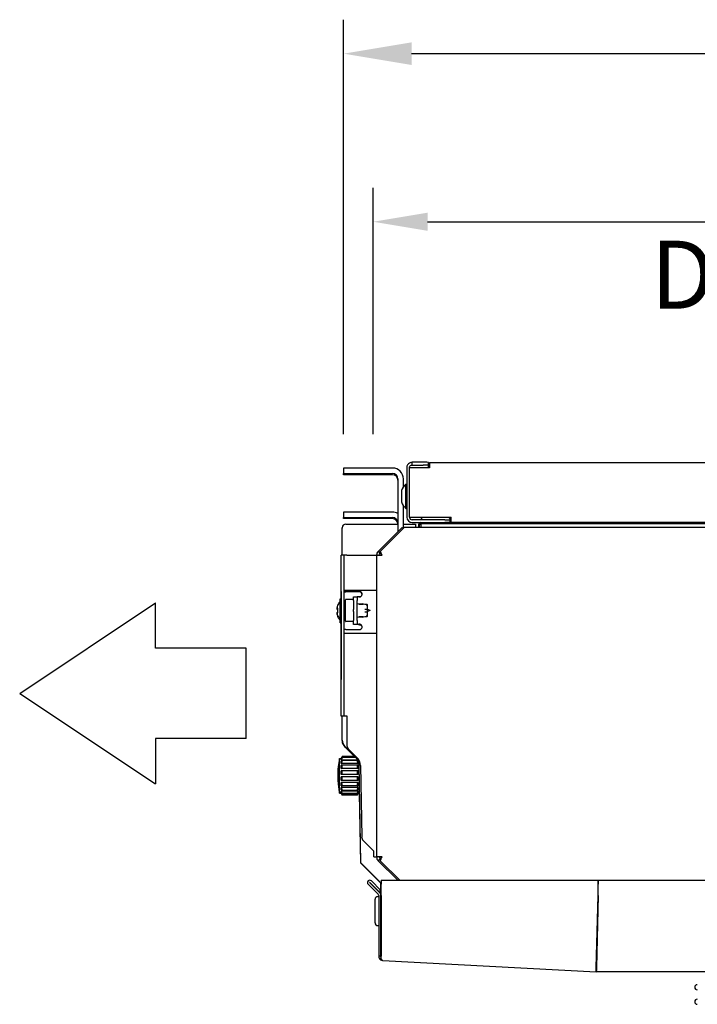
# Model space of a CAD drawing. Extents: x 6599 to 12501, y -2832 to 1341.
# Drawn here: x 10445 to 10819, y -1475 to -932 of the extents above; entities that cross this region are included whole.
import ezdxf

# ---------------------------------------------------------------- set-up
doc = ezdxf.new("R2010")
doc.units = 0
doc.header["$LTSCALE"] = 15
doc.header["$MEASUREMENT"] = 0
doc.layers.get('0').update_dxf_attribs({"linetype": 'CONTINUOUS'})
doc.layers.add('00-QUOTE', color=7, linetype='CONTINUOUS')
doc.layers.add('Q', color=4, linetype='CONTINUOUS')
doc.styles.add('ISO', font='iso8.shx')

msp = doc.modelspace()

# ---------------------------------------------------------------- linework, layer by layer
for p, q in [((10658.65, -1179.13), (10658.65, -1206.38)), ((10660.15, -1206.38), (10660.15, -1179.13)), ((10663.15, -1179.18), (10660.15, -1179.18)), ((10667.65, -1176.13), (10661.65, -1176.13)), ((10661.65, -1177.63), (10661.65, -1176.13)), ((10661.65, -1177.63), (10667.65, -1177.63)), ((10671.15, -1179.18), (10663.15, -1179.18)), ((10670.65, -1177.69), (10670.65, -1176.19)), ((10670.65, -1179.18), (10670.65, -1177.69)), ((10671.15, -1176.18), (11459.15, -1176.18)), ((10671.15, -1176.18), (10671.15, -1179.18)), ((10623.81, -1179.33), (10623.81, -1182.33)), ((10650.81, -1179.33), (10623.81, -1179.33)), ((10623.81, -1182.33), (10650.81, -1182.33)), ((10623.81, -1182.54), (10623.81, -1182.33)), ((10638.81, -1182.54), (10623.81, -1182.54)), ((10623.81, -1182.54), (10623.81, -1182.75)), ((10623.81, -1182.75), (10638.81, -1182.75)), ((10623.81, -1182.96), (10623.81, -1182.75)), ((10650.81, -1182.96), (10623.81, -1182.96)), ((10653.81, -1185.33), (10653.81, -1210.23)), ((10656.81, -1189.74), (10656.81, -1185.33)), ((10658.15, -1201.58), (10658.15, -1188.18)), ((10658.15, -1188.18), (10658.65, -1188.18)), ((10655.74, -1191.93), (10655.74, -1197.83)), ((10656.81, -1212.52), (10656.81, -1200.03)), ((10650.73, -1203.6), (10623.73, -1203.61)), ((10623.73, -1203.61), (10623.73, -1206.61)), ((10658.15, -1201.58), (10658.65, -1201.58)), ((10660.15, -1206.38), (10663.15, -1206.38)), ((10663.15, -1206.38), (10683.15, -1206.38)), ((10683.15, -1209.38), (10683.15, -1206.38)), ((10623.73, -1206.61), (10650.73, -1206.6)), ((10623.73, -1206.81), (10623.73, -1206.61)), ((10638.73, -1206.81), (10623.73, -1206.81)), ((10623.73, -1206.81), (10623.73, -1207.02)), ((10623.73, -1207.02), (10638.73, -1207.02)), ((10623.73, -1207.23), (10623.73, -1207.02)), ((10650.73, -1207.23), (10623.73, -1207.23)), ((10625.06, -1210.23), (10649.81, -1210.23)), ((10649.81, -1210.23), (10653.81, -1210.23)), ((10653.73, -1209.6), (10653.73, -1210.23)), ((10653.81, -1210.23), (10653.81, -1214.39)), ((10656.81, -1210.23), (10663.56, -1210.23)), ((10679.65, -1207.88), (10661.65, -1207.88)), ((10661.65, -1209.38), (10679.65, -1209.38)), ((10663.56, -1210.23), (10663.56, -1212.04)), ((10665.15, -1210.58), (10665.15, -1212.04)), ((10665.75, -1212.04), (10665.75, -1210.58)), ((10666.35, -1209.98), (10903.35, -1209.98)), ((10666.56, -1210.24), (10666.49, -1210.24)), ((10666.49, -1210.24), (10666.49, -1212.04)), ((10666.56, -1212.04), (10666.56, -1209.98)), ((10666.65, -1207.58), (10666.65, -1207.88)), ((10679.65, -1207.88), (10682.65, -1207.88)), ((10682.65, -1209.38), (10679.65, -1209.38)), ((10682.65, -1207.58), (10682.65, -1207.88)), ((10682.65, -1209.38), (10682.65, -1207.88)), ((10683.15, -1209.38), (10682.65, -1209.38)), ((11447.15, -1209.38), (10683.15, -1209.38)), ((10622.99, -1227.43), (10622.98, -1212.5)), ((10623.06, -1227.43), (10623.06, -1212.23)), ((10656.15, -1212.04), (10642.89, -1225.31)), ((10644.02, -1225.31), (10657.28, -1212.04)), ((10656.72, -1212.61), (10656.15, -1212.04)), ((11471.23, -1212.04), (10657.28, -1212.04)), ((10622.45, -1246.95), (10622.44, -1227.7)), ((10622.51, -1227.7), (10622.44, -1227.7)), ((10622.51, -1247.43), (10622.51, -1227.43)), ((10624.01, -1227.43), (10622.51, -1227.43)), ((10624.01, -1227.43), (10624.01, -1247.43)), ((10625.51, -1227.43), (10624.01, -1227.43)), ((10625.51, -1227.43), (10640.51, -1227.43)), ((10640.51, -1227.43), (10642.01, -1227.43)), ((10642.01, -1227.43), (10645.01, -1227.43)), ((10642.01, -1227.43), (10642.01, -1393.94)), ((10643.95, -1226.37), (10642.89, -1225.31)), ((10643.95, -1226.37), (10644.02, -1226.3)), ((10644.02, -1226.37), (10644.02, -1225.31)), ((10622.51, -1246.95), (10622.45, -1246.95)), ((10622.45, -1251.43), (10622.45, -1246.95)), ((10622.51, -1247.43), (10622.51, -1295.99)), ((10624.01, -1246.68), (10625.51, -1246.68)), ((10624.01, -1247.43), (10624.01, -1295.99)), ((10632.49, -1247.7), (10625, -1247.7)), ((10632.56, -1247.43), (10625.06, -1247.43)), ((10625.51, -1246.68), (10640.51, -1246.68)), ((10640.51, -1246.68), (10642.01, -1246.68)), ((10445.14, -1303.66), (10520.14, -1253.66)), ((10520.14, -1278.66), (10520.14, -1253.66)), ((10620.59, -1255.11), (10620.59, -1255.01)), ((10620.65, -1254.99), (10620.65, -1254.73)), ((10621.95, -1252.9), (10621.95, -1251.7)), ((10621.95, -1251.7), (10622.01, -1251.7)), ((10622.01, -1264.43), (10622.01, -1251.43)), ((10622.01, -1251.43), (10622.51, -1251.43)), ((10624.81, -1263.86), (10624.81, -1252.01)), ((10624.81, -1263.86), (10624.81, -1252.01)), ((10629.31, -1251.81), (10625.01, -1251.81)), ((10629.31, -1251.81), (10625.01, -1251.81)), ((10629.25, -1250.7), (10629.31, -1250.7)), ((10629.25, -1251.81), (10629.25, -1250.7)), ((10629.31, -1250.43), (10631.31, -1250.43)), ((10629.31, -1252.43), (10629.31, -1250.43)), ((10629.31, -1252.43), (10629.31, -1257.38)), ((10631.31, -1250.43), (10631.31, -1252.43)), ((10632.72, -1250.43), (10631.31, -1250.43)), ((10631.31, -1263.43), (10631.31, -1252.43)), ((10633.99, -1254.19), (10631.31, -1254.47)), ((10634.02, -1254.68), (10632.17, -1254.68)), ((10634.61, -1254.68), (10634.02, -1254.68)), ((10635.56, -1254.68), (10634.12, -1254.2)), ((10636.76, -1254.68), (10635.56, -1254.68)), ((10636.85, -1255.11), (10636.46, -1254.98)), ((10637.06, -1255.4), (10637.06, -1254.98)), ((10620.06, -1257.15), (10620.59, -1257.15)), ((10620.06, -1259.26), (10620.11, -1259.26)), ((10620.12, -1256.88), (10620.65, -1256.88)), ((10620.12, -1258.98), (10620.65, -1258.98)), ((10620.59, -1258.98), (10620.59, -1256.95)), ((10620.65, -1259.19), (10620.65, -1256.67)), ((10624.01, -1256.08), (10624.81, -1256.08)), ((10624.01, -1259.78), (10624.81, -1259.78)), ((10624.01, -1260.05), (10624.81, -1260.05)), ((10629.31, -1258.48), (10629.31, -1257.38)), ((10629.31, -1258.48), (10629.31, -1257.38)), ((10629.31, -1258.48), (10629.31, -1263.43)), ((10635.56, -1257.18), (10636.76, -1257.18)), ((10635.56, -1258.68), (10636.76, -1258.68)), ((10636.46, -1260.88), (10636.85, -1260.75)), ((10637.06, -1257.18), (10636.76, -1257.18)), ((10636.76, -1258.68), (10637.06, -1258.68)), ((10637.06, -1257.18), (10637.06, -1255.4)), ((10637.06, -1258.68), (10637.06, -1257.18)), ((10638.4, -1257.93), (10637.06, -1257.43)), ((10638.4, -1257.93), (10637.06, -1258.43)), ((10637.06, -1260.47), (10637.06, -1258.68)), ((10637.06, -1260.88), (10637.06, -1260.47)), ((10620.59, -1261.41), (10620.59, -1261.15)), ((10620.65, -1261.13), (10620.65, -1260.87)), ((10621.95, -1264.7), (10621.95, -1262.97)), ((10621.95, -1264.7), (10622.45, -1264.7)), ((10622.01, -1264.43), (10622.51, -1264.43)), ((10622.45, -1270.95), (10622.45, -1264.43)), ((10629.31, -1264.06), (10625.01, -1264.06)), ((10629.31, -1264.06), (10625.01, -1264.06)), ((10629.25, -1265.7), (10629.25, -1264.06)), ((10632.09, -1265.7), (10629.25, -1265.7)), ((10629.31, -1265.43), (10629.31, -1263.43)), ((10629.31, -1265.43), (10631.31, -1265.43)), ((10631.31, -1261.39), (10633.99, -1261.67)), ((10631.31, -1263.43), (10631.31, -1265.43)), ((10631.31, -1265.43), (10632.72, -1265.43)), ((10632.17, -1261.18), (10634.02, -1261.18)), ((10634.02, -1261.18), (10634.61, -1261.18)), ((10634.12, -1261.66), (10635.56, -1261.18)), ((10635.56, -1261.18), (10636.76, -1261.18)), ((10622.45, -1270.95), (10622.51, -1270.95)), ((10622.47, -1316.26), (10622.45, -1270.95)), ((10625.51, -1270.68), (10624.01, -1270.68)), ((10625.06, -1268.43), (10632.56, -1268.43)), ((10640.51, -1270.68), (10625.51, -1270.68)), ((10642.01, -1270.68), (10640.51, -1270.68)), ((10570.14, -1278.66), (10520.14, -1278.66)), ((10570.14, -1328.66), (10570.14, -1278.66)), ((10622.51, -1315.99), (10622.51, -1295.99)), ((10624.01, -1295.99), (10624.01, -1315.99)), ((10445.14, -1303.66), (10520.14, -1353.66)), ((10623.02, -1316.26), (10622.47, -1316.26)), ((10622.51, -1315.99), (10624.01, -1315.99)), ((10623.02, -1329.73), (10623.02, -1315.99)), ((10623.05, -1329.45), (10623.05, -1315.99)), ((10624.01, -1315.99), (10625.51, -1315.99)), ((10625.51, -1315.99), (10625.51, -1332.11)), ((10570.14, -1328.66), (10520.14, -1328.66)), ((10520.14, -1328.66), (10520.14, -1353.66)), ((10629.76, -1338.53), (10624.49, -1333.26)), ((10630.93, -1339.41), (10624.52, -1332.99)), ((10626.39, -1334.24), (10631.2, -1339.05)), ((10621.51, -1358.53), (10621.51, -1339.53)), ((10621.51, -1339.53), (10622.51, -1339.53)), ((10622.51, -1339.53), (10623.09, -1338.53)), ((10622.51, -1339.58), (10622.51, -1339.53)), ((10622.66, -1339.58), (10622.51, -1339.58)), ((10622.51, -1340.5), (10622.51, -1339.81)), ((10631.76, -1340.5), (10622.51, -1340.5)), ((10622.51, -1342.44), (10622.51, -1341.15)), ((10631.35, -1340.75), (10622.97, -1340.75)), ((10630.63, -1339.1), (10623.06, -1339.1)), ((10630.06, -1338.53), (10623.09, -1338.53)), ((10631.8, -1341.15), (10631.8, -1342.44)), ((10631.8, -1342.44), (10622.51, -1342.44)), ((10622.51, -1345.17), (10622.51, -1343.44)), ((10631.8, -1345.17), (10622.51, -1345.17)), ((10622.51, -1348.37), (10622.51, -1346.41)), ((10631.67, -1346.38), (10622.64, -1346.38)), ((10631.49, -1343.28), (10622.82, -1343.28)), ((10631.8, -1343.44), (10631.8, -1345.17)), ((10631.8, -1346.41), (10631.8, -1348.37)), ((10633.34, -1397.12), (10632.4, -1342.86)), ((10633.1, -1343.53), (10633.79, -1382.88)), ((10631.8, -1348.37), (10622.51, -1348.37)), ((10631.8, -1349.69), (10622.51, -1349.69)), ((10622.51, -1351.66), (10622.51, -1349.69)), ((10622.51, -1354.62), (10622.51, -1352.89)), ((10631.8, -1352.89), (10622.51, -1352.89)), ((10631.67, -1351.68), (10622.64, -1351.68)), ((10631.8, -1349.69), (10631.8, -1351.66)), ((10631.8, -1352.89), (10631.8, -1354.62)), ((10621.49, -1358.81), (10621.49, -1358.41)), ((10621.51, -1358.53), (10622.51, -1358.53)), ((10622.51, -1356.91), (10622.51, -1355.63)), ((10631.8, -1355.63), (10622.51, -1355.63)), ((10622.51, -1358.25), (10622.51, -1357.57)), ((10631.8, -1357.57), (10622.51, -1357.57)), ((10622.51, -1358.53), (10622.51, -1358.48)), ((10622.66, -1358.48), (10622.51, -1358.48)), ((10622.51, -1358.53), (10623.09, -1359.53)), ((10631.49, -1354.78), (10622.82, -1354.78)), ((10631.35, -1357.31), (10622.97, -1357.31)), ((10631.8, -1358.53), (10631.22, -1359.53)), ((10631.8, -1358.48), (10631.66, -1358.48)), ((10631.8, -1355.63), (10631.8, -1356.91)), ((10631.8, -1357.57), (10631.8, -1358.25)), ((10631.8, -1358.48), (10631.8, -1358.53)), ((10631.8, -1358.53), (10632.6, -1358.53)), ((10621.49, -1358.81), (10622.49, -1358.8)), ((10622.49, -1358.8), (10622.49, -1358.75)), ((10622.63, -1358.75), (10622.49, -1358.75)), ((10622.49, -1358.8), (10623.07, -1359.8)), ((10631.26, -1358.96), (10623.06, -1358.96)), ((10631.2, -1359.8), (10623.07, -1359.8)), ((10631.22, -1359.53), (10623.09, -1359.53)), ((10631.78, -1358.8), (10631.2, -1359.8)), ((10631.78, -1358.75), (10631.68, -1358.75)), ((10631.78, -1358.75), (10631.78, -1358.8)), ((10631.78, -1358.8), (10632.58, -1358.8)), ((10633.33, -1397.39), (10632.65, -1358.8)), ((10634.66, -1384.95), (10640.51, -1390.79)), ((10640.51, -1393.94), (10640.51, -1390.79)), ((10640.51, -1393.94), (10642.01, -1393.94)), ((10645.01, -1393.94), (10642.01, -1393.94)), ((10643.95, -1395), (10642.89, -1396.06)), ((10642.89, -1396.06), (10653.66, -1406.84)), ((10643.95, -1395), (10644.02, -1395.07)), ((10644.02, -1395), (10644.02, -1396.06)), ((10654.79, -1406.84), (10644.02, -1396.06)), ((10644.25, -1408.3), (10633.33, -1397.39)), ((10644.26, -1408.03), (10633.34, -1397.12)), ((10644.17, -1412.25), (10639.12, -1407.21)), ((10644.47, -1406.84), (10644.47, -1408.99)), ((10644.47, -1406.84), (10764.23, -1406.84)), ((10764.23, -1408.99), (10764.23, -1406.84)), ((10764.33, -1406.84), (10764.33, -1408.99)), ((10764.33, -1406.84), (11364.98, -1406.84)), ((10642.82, -1414.46), (10637.34, -1408.99)), ((10638.19, -1408.14), (10643.66, -1413.62)), ((10638.27, -1408.05), (10643.32, -1413.1)), ((10643.32, -1413.1), (10644.17, -1412.25)), ((10644.37, -1408.3), (10644.25, -1408.3)), ((10644.47, -1408.03), (10644.26, -1408.03)), ((10644.37, -1415.31), (10644.37, -1408.03)), ((10644.47, -1414.46), (10644.47, -1408.99)), ((10764.23, -1414.46), (10764.23, -1408.99)), ((10764.33, -1409.33), (10764.23, -1409.33)), ((10764.33, -1414.46), (10764.33, -1408.99)), ((10641.17, -1430.32), (10641.17, -1417.32)), ((10642.67, -1415.82), (10642.97, -1415.82)), ((10643.17, -1415.31), (10643.17, -1448.75)), ((10644.37, -1448.75), (10644.37, -1415.31)), ((10644.47, -1415.31), (10644.47, -1414.46)), ((10644.47, -1415.31), (10644.47, -1448.7)), ((10763.17, -1454.92), (10764.21, -1415.31)), ((10764.31, -1415.31), (10763.27, -1454.92)), ((10764.05, -1421.32), (10764.15, -1421.33)), ((10764.05, -1421.41), (10764.15, -1421.42)), ((10642.67, -1431.82), (10642.97, -1431.82)), ((10644.47, -1430.82), (10644.37, -1430.82)), ((10763.58, -1443.21), (10763.48, -1443.21)), ((10763.63, -1441.14), (10763.53, -1441.13)), ((10644.37, -1448.75), (10643.17, -1448.75)), ((10645.44, -1451.15), (10645.44, -1451.15)), ((10645.51, -1451.15), (10645.44, -1451.15)), ((10645.51, -1451.15), (10763.09, -1457.32)), ((10763.16, -1456.12), (10763.09, -1457.32)), ((10763.22, -1456.12), (10763.22, -1457.32)), ((10763.22, -1456.12), (10763.22, -1456.12)), ((10763.27, -1454.92), (10763.27, -1454.92)), ((11366.09, -1457.32), (10763.22, -1457.32))]:
    msp.add_line(p, q)
for centre, radius, start, end in [((10664.33, -1194.88), 9.11, 132.6805, 159.9725), ((10656.24, -1191.93), 0.5, 159.9725, 180), ((10656.24, -1197.83), 0.5, 180, 200.0275), ((10664.33, -1194.88), 9.11, 200.0275, 227.3195), ((10661.65, -1206.38), 3, 180, 270), ((10661.65, -1206.38), 1.5, 180, 270), ((10668.15, -1207.58), 1.5, 126.8699, 180), ((10681.15, -1207.58), 1.5, 0, 53.1301), ((10624.98, -1212.5), 2, 161.1417, 180.0172), ((10625.06, -1212.23), 2, 89.9984, 179.9984), ((10666.35, -1210.58), 1.2, 90, 180), ((10666.35, -1210.58), 0.6, 90, 180), ((10625.06, -1245.43), 2, 238.3945, 270), ((10624.99, -1245.7), 2, 240.431, 270.0188), ((10632.5, -1249.2), 1.5, 352.7543, 90.0188), ((10632.56, -1248.93), 1.5, 300.0281, 90), ((10627.04, -1258.2), 7.2, 152.6077, 153.631), ((10627.1, -1257.93), 7.2, 135.0132, 153.6122), ((10625.01, -1252.01), 0.2, 90, 180), ((10625.01, -1252.01), 0.2, 90, 180), ((10634.02, -1254.49), 0.3, 71.5651, 96.009), ((10636.76, -1254.98), 0.3, 0, 90), ((10636.76, -1255.4), 0.3, 0, 71.5651), ((10636.76, -1260.47), 0.3, 288.4349, 0), ((10627.04, -1258.2), 7.2, 206.4066, 225.0056), ((10627.1, -1257.93), 7.2, 206.3878, 224.9868), ((10625.01, -1263.86), 0.2, 180, 270), ((10625.01, -1263.86), 0.2, 180, 270), ((10632.56, -1266.93), 1.5, 270, 59.9765), ((10632.5, -1267.2), 1.5, 353.9302, 59.9953), ((10634.02, -1261.38), 0.3, 263.991, 288.4349), ((10636.76, -1260.88), 0.3, 270, 0), ((10625.06, -1270.43), 2, 90, 121.5792), ((10628.02, -1329.73), 5, 180.0172, 225.0172), ((10628.05, -1329.46), 5, 179.9984, 224.9984), ((10628.51, -1332.11), 3, 180, 224.9984), ((10670.6, -1349.03), 50, 169.0457, 190.9512), ((10627.4, -1342.94), 5, 0.9984, 44.9984), ((10626.6, -1343.64), 6.5, 0.9984, 44.9984), ((10670.58, -1349.29), 50, 173.8213, 190.97), ((10632.6, -1357.53), 1, 269.9984, 273.9587), ((10632.58, -1357.8), 1, 270.0172, 275.6308), ((10636.78, -1382.83), 3, 180.9984, 224.9969), ((10638.23, -1408.1), 1.26, 45, 225), ((10638.23, -1408.1), 0.06, 45, 225), ((10642.67, -1417.32), 1.5, 90, 180), ((10641.97, -1415.31), 1.2, 0, 45), ((10642.97, -1416.02), 0.2, 0, 90), ((10641.97, -1415.31), 2.4, 0, 45), ((10642.67, -1430.32), 1.5, 180, 270), ((10642.97, -1431.62), 0.2, 270, 0), ((10763.22, -1454.92), 1.2, 267, 270), ((10763.22, -1454.92), 2.4, 267, 270), ((10818.94, -1465.88), 1.4, 90, 270), ((10818.94, -1473.88), 1.4, 90, 270)]:
    msp.add_arc(centre, radius, start, end)
for centre, major_axis, ratio, start_param, end_param in [((10667.65, -1176.19), (3, 0), 0.020942, 0, 1.570796), ((10667.65, -1177.69), (3, 0), 0.020942, 0, 1.570796), ((10638.81, -1182.65), (5, 0), 0.020942, 4.712389, 7.853982), ((10650.81, -1185.33), (6, 0), 0.999781, 0, 1.570796), ((10650.81, -1185.33), (3, 0), 0.999781, 0, 1.570796), ((10650.81, -1185.96), (3, 0), 0.999781, 0, 1.570796), ((10650.73, -1209.6), (6, 0), 0.999781, 1.032757, 1.570796), ((10638.73, -1206.92), (5, 0), 0.020942, 4.712389, 7.853982), ((10650.73, -1209.6), (3, 0), 0.999781, 0, 1.570796), ((10650.73, -1210.22), (3, 0), 0.999781, 0, 1.570796), ((10627.1, -1258.05), (-7.15, 0), 0.9912, 5.837294, 6.066708), ((10627.04, -1257.48), (-7.02, 0), 0.889316, 6.173204, 6.21093), ((10627.04, -1256.8), (-7.02, 0), 0.457293, 0.072256, 0.109981), ((10627.04, -1259.61), (-7.02, 0), 0.457293, 6.173204, 6.21093), ((10627.04, -1258.93), (-7.02, 0), 0.889316, 0.072256, 0.109981), ((10627.04, -1258.32), (-7.15, 0), 0.9912, 6.036202, 6.066708), ((10627.04, -1257.35), (-7.15, 0), 0.132373, 5.837294, 6.066708), ((10627.04, -1259.05), (-7.15, 0), 0.132373, 0.216477, 0.247174), ((10627.04, -1258.09), (-7.15, 0), 0.9912, 0.216477, 0.445891), ((10627.1, -1257.21), (-7.02, 0), 0.889316, 6.173204, 6.21093), ((10627.1, -1256.53), (-7.02, 0), 0.457293, 0.072256, 0.109981), ((10627.1, -1259.34), (-7.02, 0), 0.457293, 6.173204, 6.21093), ((10627.1, -1258.65), (-7.02, 0), 0.889316, 0.072256, 0.109981), ((10627.1, -1257.08), (-7.15, 0), 0.132373, 5.837294, 6.066708), ((10627.1, -1258.78), (-7.15, 0), 0.132373, 0.216477, 0.445891), ((10627.1, -1257.82), (-7.15, 0), 0.9912, 0.216477, 0.445891)]:
    msp.add_ellipse(centre, major_axis=major_axis, ratio=ratio, start_param=start_param, end_param=end_param)
for points, knots in [([(10661.65, -1176.13), (10660.62, -1176.13), (10659.62, -1176.7), (10659.08, -1177.58), (10658.8, -1178.04), (10658.65, -1178.59), (10658.65, -1179.13)], [0, 0, 0, 0, 1.026322, 1.026322, 1.026322, 1.570796, 1.570796, 1.570796, 1.570796]), ([(10632.14, -1250.43), (10632.34, -1250.43), (10632.53, -1250.42), (10633, -1250.34), (10633.21, -1250.27), (10633.31, -1250.23)], [0, 0, 0, 0, 0.0599998, 0.0599998, 0.1443515, 0.1443515, 0.1443515, 0.1443515]), ([(10633.31, -1250.23), (10633.25, -1250.27), (10633.15, -1250.34), (10632.92, -1250.41), (10632.82, -1250.43), (10632.72, -1250.43)], [0, 0, 0, 0, 0.01914701, 0.01914701, 0.03248226, 0.03248226, 0.03248226, 0.03248226]), ([(10632.09, -1265.7), (10632.28, -1265.7), (10632.48, -1265.72), (10632.95, -1265.8), (10633.15, -1265.87), (10633.25, -1265.9)], [0, 0, 0, 0, 0.0599993, 0.0599993, 0.144348, 0.144348, 0.144348, 0.144348]), ([(10633.31, -1265.63), (10633.21, -1265.6), (10633, -1265.53), (10632.53, -1265.45), (10632.34, -1265.43), (10632.14, -1265.43)], [0, 0, 0, 0, 0.03213485, 0.03213485, 0.05499318, 0.05499318, 0.05499318, 0.05499318]), ([(10632.72, -1265.43), (10632.82, -1265.43), (10632.92, -1265.45), (10633.15, -1265.53), (10633.25, -1265.59), (10633.31, -1265.63)], [0, 0, 0, 0, 0.03052894, 0.03052894, 0.07436169, 0.07436169, 0.07436169, 0.07436169]), ([(10622.51, -1339.58), (10622.58, -1339.47), (10622.65, -1339.35), (10622.79, -1339.09), (10622.86, -1338.97), (10622.97, -1338.77), (10623.01, -1338.68), (10623.07, -1338.56), (10623.09, -1338.53), (10623.09, -1338.53)], [-0.6443869, -0.6443869, -0.6443869, -0.6443869, -0.6051983, -0.6051983, -0.5599697, -0.5599697, -0.5183427, -0.5183427, -0.4767158, -0.4767158, -0.4767158, -0.4767158]), ([(10622.51, -1340.5), (10622.58, -1340.39), (10622.65, -1340.27), (10622.79, -1340.01), (10622.86, -1339.86), (10622.97, -1339.61), (10623.01, -1339.49), (10623.07, -1339.29), (10623.09, -1339.21), (10623.09, -1339.12), (10623.07, -1339.1), (10623.01, -1339.12), (10622.97, -1339.16), (10622.86, -1339.29), (10622.79, -1339.38), (10622.65, -1339.59), (10622.58, -1339.7), (10622.51, -1339.81)], [-0.6443869, -0.6443869, -0.6443869, -0.6443869, -0.6051983, -0.6051983, -0.5599697, -0.5599697, -0.5183427, -0.5183427, -0.4767158, -0.4767158, -0.4350888, -0.4350888, -0.3934618, -0.3934618, -0.3482332, -0.3482332, -0.3090446, -0.3090446, -0.3090446, -0.3090446]), ([(10622.51, -1342.44), (10622.58, -1342.35), (10622.65, -1342.25), (10622.79, -1342), (10622.86, -1341.86), (10622.97, -1341.59), (10623.01, -1341.45), (10623.07, -1341.19), (10623.09, -1341.08), (10623.09, -1340.9), (10623.07, -1340.83), (10623.01, -1340.75), (10622.97, -1340.75), (10622.86, -1340.78), (10622.79, -1340.83), (10622.65, -1340.98), (10622.58, -1341.06), (10622.51, -1341.15)], [-0.6443869, -0.6443869, -0.6443869, -0.6443869, -0.6051983, -0.6051983, -0.5599697, -0.5599697, -0.5183427, -0.5183427, -0.4767158, -0.4767158, -0.4350888, -0.4350888, -0.3934618, -0.3934618, -0.3482332, -0.3482332, -0.3090446, -0.3090446, -0.3090446, -0.3090446]), ([(10631.8, -1341.15), (10631.74, -1341.06), (10631.67, -1340.98), (10631.53, -1340.83), (10631.46, -1340.78), (10631.35, -1340.75), (10631.3, -1340.75), (10631.24, -1340.83), (10631.23, -1340.9), (10631.23, -1341.08), (10631.24, -1341.19), (10631.3, -1341.45), (10631.35, -1341.59), (10631.46, -1341.86), (10631.53, -1342), (10631.67, -1342.25), (10631.74, -1342.35), (10631.8, -1342.44)], [-0.3413824, -0.3413824, -0.3413824, -0.3413824, -0.3021938, -0.3021938, -0.2569652, -0.2569652, -0.2153382, -0.2153382, -0.1737112, -0.1737112, -0.1320842, -0.1320842, -0.0904572, -0.0904572, -0.0452286, -0.0452286, -0.00604, -0.00604, -0.00604, -0.00604]), ([(10622.51, -1345.17), (10622.58, -1345.12), (10622.65, -1345.05), (10622.79, -1344.85), (10622.86, -1344.72), (10622.97, -1344.47), (10623.01, -1344.33), (10623.07, -1344.04), (10623.09, -1343.9), (10623.09, -1343.66), (10623.07, -1343.55), (10623.01, -1343.39), (10622.97, -1343.33), (10622.86, -1343.27), (10622.79, -1343.27), (10622.65, -1343.33), (10622.58, -1343.38), (10622.51, -1343.44)], [-0.6443869, -0.6443869, -0.6443869, -0.6443869, -0.6051983, -0.6051983, -0.5599697, -0.5599697, -0.5183427, -0.5183427, -0.4767158, -0.4767158, -0.4350888, -0.4350888, -0.3934618, -0.3934618, -0.3482332, -0.3482332, -0.3090446, -0.3090446, -0.3090446, -0.3090446]), ([(10622.51, -1348.37), (10622.58, -1348.36), (10622.65, -1348.33), (10622.79, -1348.2), (10622.86, -1348.11), (10622.97, -1347.9), (10623.01, -1347.77), (10623.07, -1347.49), (10623.09, -1347.34), (10623.09, -1347.07), (10623.07, -1346.93), (10623.01, -1346.7), (10622.97, -1346.6), (10622.86, -1346.46), (10622.79, -1346.41), (10622.65, -1346.37), (10622.58, -1346.38), (10622.51, -1346.41)], [-0.6443869, -0.6443869, -0.6443869, -0.6443869, -0.6051983, -0.6051983, -0.5599697, -0.5599697, -0.5183427, -0.5183427, -0.4767158, -0.4767158, -0.4350888, -0.4350888, -0.3934618, -0.3934618, -0.3482332, -0.3482332, -0.3090446, -0.3090446, -0.3090446, -0.3090446]), ([(10631.8, -1346.41), (10631.74, -1346.38), (10631.67, -1346.37), (10631.53, -1346.41), (10631.46, -1346.46), (10631.35, -1346.6), (10631.3, -1346.7), (10631.24, -1346.93), (10631.22, -1347.07), (10631.22, -1347.35), (10631.24, -1347.49), (10631.3, -1347.77), (10631.35, -1347.9), (10631.46, -1348.11), (10631.53, -1348.2), (10631.67, -1348.33), (10631.74, -1348.36), (10631.8, -1348.37)], [-0.3413824, -0.3413824, -0.3413824, -0.3413824, -0.3021938, -0.3021938, -0.2569652, -0.2569652, -0.2153382, -0.2153382, -0.1737112, -0.1737112, -0.1320842, -0.1320842, -0.0904572, -0.0904572, -0.0452286, -0.0452286, -0.00604, -0.00604, -0.00604, -0.00604]), ([(10631.8, -1343.44), (10631.74, -1343.38), (10631.67, -1343.33), (10631.53, -1343.27), (10631.46, -1343.27), (10631.35, -1343.33), (10631.3, -1343.39), (10631.24, -1343.55), (10631.22, -1343.66), (10631.22, -1343.9), (10631.24, -1344.04), (10631.3, -1344.33), (10631.35, -1344.47), (10631.46, -1344.72), (10631.53, -1344.85), (10631.67, -1345.05), (10631.74, -1345.12), (10631.8, -1345.17)], [-0.3413824, -0.3413824, -0.3413824, -0.3413824, -0.3021938, -0.3021938, -0.2569652, -0.2569652, -0.2153382, -0.2153382, -0.1737112, -0.1737112, -0.1320842, -0.1320842, -0.0904572, -0.0904572, -0.0452286, -0.0452286, -0.00604, -0.00604, -0.00604, -0.00604]), ([(10622.51, -1351.66), (10622.58, -1351.68), (10622.65, -1351.69), (10622.79, -1351.65), (10622.86, -1351.6), (10622.97, -1351.46), (10623.01, -1351.36), (10623.07, -1351.13), (10623.09, -1350.99), (10623.09, -1350.72), (10623.07, -1350.57), (10623.01, -1350.29), (10622.97, -1350.17), (10622.86, -1349.95), (10622.79, -1349.86), (10622.65, -1349.74), (10622.58, -1349.7), (10622.51, -1349.69)], [-0.6443869, -0.6443869, -0.6443869, -0.6443869, -0.6051983, -0.6051983, -0.5599697, -0.5599697, -0.5183427, -0.5183427, -0.4767158, -0.4767158, -0.4350888, -0.4350888, -0.3934618, -0.3934618, -0.3482332, -0.3482332, -0.3090446, -0.3090446, -0.3090446, -0.3090446]), ([(10622.51, -1354.62), (10622.58, -1354.68), (10622.65, -1354.73), (10622.79, -1354.79), (10622.86, -1354.79), (10622.97, -1354.73), (10623.01, -1354.68), (10623.07, -1354.51), (10623.09, -1354.4), (10623.09, -1354.16), (10623.07, -1354.02), (10623.01, -1353.74), (10622.97, -1353.59), (10622.86, -1353.34), (10622.79, -1353.21), (10622.65, -1353.02), (10622.58, -1352.94), (10622.51, -1352.89)], [-0.6443869, -0.6443869, -0.6443869, -0.6443869, -0.6051983, -0.6051983, -0.5599697, -0.5599697, -0.5183427, -0.5183427, -0.4767158, -0.4767158, -0.4350888, -0.4350888, -0.3934618, -0.3934618, -0.3482332, -0.3482332, -0.3090446, -0.3090446, -0.3090446, -0.3090446]), ([(10631.8, -1349.69), (10631.74, -1349.7), (10631.67, -1349.74), (10631.53, -1349.86), (10631.46, -1349.96), (10631.35, -1350.17), (10631.3, -1350.29), (10631.24, -1350.57), (10631.22, -1350.72), (10631.22, -1350.99), (10631.24, -1351.13), (10631.3, -1351.36), (10631.35, -1351.46), (10631.46, -1351.6), (10631.53, -1351.65), (10631.67, -1351.69), (10631.74, -1351.68), (10631.8, -1351.66)], [-0.3413824, -0.3413824, -0.3413824, -0.3413824, -0.3021938, -0.3021938, -0.2569652, -0.2569652, -0.2153382, -0.2153382, -0.1737112, -0.1737112, -0.1320842, -0.1320842, -0.0904572, -0.0904572, -0.0452286, -0.0452286, -0.00604, -0.00604, -0.00604, -0.00604]), ([(10631.8, -1352.89), (10631.74, -1352.94), (10631.67, -1353.02), (10631.53, -1353.21), (10631.46, -1353.34), (10631.35, -1353.59), (10631.3, -1353.74), (10631.24, -1354.02), (10631.22, -1354.16), (10631.22, -1354.4), (10631.24, -1354.51), (10631.3, -1354.68), (10631.35, -1354.73), (10631.46, -1354.79), (10631.53, -1354.79), (10631.67, -1354.73), (10631.74, -1354.68), (10631.8, -1354.62)], [-0.3413824, -0.3413824, -0.3413824, -0.3413824, -0.3021938, -0.3021938, -0.2569652, -0.2569652, -0.2153382, -0.2153382, -0.1737112, -0.1737112, -0.1320842, -0.1320842, -0.0904572, -0.0904572, -0.0452286, -0.0452286, -0.00604, -0.00604, -0.00604, -0.00604]), ([(10622.49, -1358.53), (10622.56, -1358.64), (10622.63, -1358.75), (10622.69, -1358.85), (10622.7, -1358.86), (10622.7, -1358.86)], [-0.64349699, -0.64349699, -0.64349699, -0.64349699, -0.60519835, -0.60519835, -0.60225285, -0.60225285, -0.60225285, -0.60225285]), ([(10622.51, -1356.91), (10622.58, -1357), (10622.65, -1357.09), (10622.79, -1357.23), (10622.86, -1357.28), (10622.97, -1357.32), (10623.01, -1357.31), (10623.07, -1357.23), (10623.09, -1357.16), (10623.09, -1356.99), (10623.07, -1356.87), (10623.01, -1356.61), (10622.97, -1356.47), (10622.86, -1356.2), (10622.79, -1356.06), (10622.65, -1355.81), (10622.58, -1355.71), (10622.51, -1355.63)], [-0.6443869, -0.6443869, -0.6443869, -0.6443869, -0.6051983, -0.6051983, -0.5599697, -0.5599697, -0.5183427, -0.5183427, -0.4767158, -0.4767158, -0.4350888, -0.4350888, -0.3934618, -0.3934618, -0.3482332, -0.3482332, -0.3090446, -0.3090446, -0.3090446, -0.3090446]), ([(10622.51, -1358.25), (10622.58, -1358.36), (10622.65, -1358.47), (10622.79, -1358.68), (10622.86, -1358.78), (10622.97, -1358.9), (10623.01, -1358.94), (10623.07, -1358.97), (10623.09, -1358.95), (10623.09, -1358.85), (10623.07, -1358.77), (10623.01, -1358.57), (10622.97, -1358.45), (10622.86, -1358.2), (10622.79, -1358.06), (10622.65, -1357.79), (10622.58, -1357.67), (10622.51, -1357.57)], [-0.6443869, -0.6443869, -0.6443869, -0.6443869, -0.6051983, -0.6051983, -0.5599697, -0.5599697, -0.5183427, -0.5183427, -0.4767158, -0.4767158, -0.4350888, -0.4350888, -0.3934618, -0.3934618, -0.3482332, -0.3482332, -0.3090446, -0.3090446, -0.3090446, -0.3090446]), ([(10623.09, -1359.53), (10623.09, -1359.53), (10623.07, -1359.5), (10623.01, -1359.38), (10622.97, -1359.3), (10622.86, -1359.1), (10622.79, -1358.97), (10622.65, -1358.72), (10622.58, -1358.59), (10622.51, -1358.48)], [-0.4767158, -0.4767158, -0.4767158, -0.4767158, -0.4350888, -0.4350888, -0.3934618, -0.3934618, -0.3482332, -0.3482332, -0.3090446, -0.3090446, -0.3090446, -0.3090446]), ([(10631.8, -1355.63), (10631.74, -1355.71), (10631.67, -1355.81), (10631.53, -1356.06), (10631.46, -1356.2), (10631.35, -1356.47), (10631.3, -1356.61), (10631.24, -1356.87), (10631.22, -1356.99), (10631.22, -1357.16), (10631.24, -1357.23), (10631.3, -1357.31), (10631.35, -1357.32), (10631.46, -1357.28), (10631.53, -1357.23), (10631.67, -1357.09), (10631.74, -1357), (10631.8, -1356.91)], [-0.3413824, -0.3413824, -0.3413824, -0.3413824, -0.3021938, -0.3021938, -0.2569652, -0.2569652, -0.2153382, -0.2153382, -0.1737112, -0.1737112, -0.1320842, -0.1320842, -0.0904572, -0.0904572, -0.0452286, -0.0452286, -0.00604, -0.00604, -0.00604, -0.00604]), ([(10631.8, -1357.57), (10631.74, -1357.67), (10631.67, -1357.79), (10631.53, -1358.06), (10631.46, -1358.2), (10631.35, -1358.45), (10631.3, -1358.57), (10631.24, -1358.77), (10631.22, -1358.85), (10631.22, -1358.95), (10631.24, -1358.97), (10631.3, -1358.94), (10631.35, -1358.9), (10631.46, -1358.78), (10631.53, -1358.68), (10631.67, -1358.47), (10631.74, -1358.36), (10631.8, -1358.25)], [-0.3413824, -0.3413824, -0.3413824, -0.3413824, -0.3021938, -0.3021938, -0.2569652, -0.2569652, -0.2153382, -0.2153382, -0.1737112, -0.1737112, -0.1320842, -0.1320842, -0.0904572, -0.0904572, -0.0452286, -0.0452286, -0.00604, -0.00604, -0.00604, -0.00604]), ([(10631.8, -1358.48), (10631.74, -1358.59), (10631.67, -1358.72), (10631.53, -1358.97), (10631.46, -1359.1), (10631.35, -1359.3), (10631.3, -1359.38), (10631.24, -1359.5), (10631.22, -1359.53), (10631.22, -1359.53)], [-0.3413824, -0.3413824, -0.3413824, -0.3413824, -0.3021938, -0.3021938, -0.2569652, -0.2569652, -0.2153382, -0.2153382, -0.1737112, -0.1737112, -0.1737112, -0.1737112]), ([(10623.07, -1359.8), (10623.07, -1359.8), (10623.05, -1359.77), (10622.99, -1359.66), (10622.94, -1359.57), (10622.83, -1359.37), (10622.77, -1359.24), (10622.62, -1358.99), (10622.56, -1358.87), (10622.49, -1358.75)], [-0.4767158, -0.4767158, -0.4767158, -0.4767158, -0.4350888, -0.4350888, -0.3934618, -0.3934618, -0.3482332, -0.3482332, -0.3090446, -0.3090446, -0.3090446, -0.3090446]), ([(10631.78, -1358.75), (10631.71, -1358.86), (10631.64, -1358.99), (10631.5, -1359.24), (10631.43, -1359.37), (10631.32, -1359.57), (10631.28, -1359.65), (10631.22, -1359.77), (10631.2, -1359.8), (10631.2, -1359.8)], [-0.3413824, -0.3413824, -0.3413824, -0.3413824, -0.3021938, -0.3021938, -0.2569652, -0.2569652, -0.2153382, -0.2153382, -0.1737112, -0.1737112, -0.1737112, -0.1737112])]:
    msp.add_open_spline(points, degree=3, knots=knots)
for points in [[(10660.15, -1179.13), (10660.15, -1178.52), (10660.56, -1177.93), (10661.14, -1177.72)], [(10661.14, -1177.72), (10661.3, -1177.66), (10661.48, -1177.63), (10661.65, -1177.63)], [(10642.89, -1225.31), (10642.33, -1225.86), (10642.01, -1226.64), (10642.01, -1227.43)], [(10643.51, -1227.43), (10643.51, -1227.04), (10643.67, -1226.65), (10643.95, -1226.37)], [(10645.01, -1227.43), (10644.68, -1226.64), (10644.35, -1225.86), (10644.02, -1225.31)], [(10645.01, -1227.43), (10644.68, -1227.04), (10644.35, -1226.65), (10644.02, -1226.37)], [(10642.01, -1393.94), (10642.01, -1394.73), (10642.33, -1395.51), (10642.89, -1396.06)], [(10643.51, -1393.94), (10643.51, -1394.34), (10643.67, -1394.73), (10643.95, -1395)], [(10645.01, -1393.94), (10644.68, -1394.34), (10644.35, -1394.73), (10644.02, -1395)], [(10644.02, -1396.06), (10644.35, -1395.51), (10644.68, -1394.73), (10645.01, -1393.94)], [(10764.21, -1415.31), (10764.22, -1415), (10764.22, -1414.69), (10764.23, -1414.46)], [(10764.31, -1415.31), (10764.32, -1414.68), (10764.32, -1414.06), (10764.33, -1413.62)], [(10764.31, -1415.31), (10764.32, -1415), (10764.32, -1414.69), (10764.33, -1414.46)], [(10643.17, -1448.75), (10643.17, -1449.53), (10643.56, -1450.24), (10644.11, -1450.66)], [(10644.11, -1450.66), (10644.46, -1450.93), (10644.87, -1451.09), (10645.3, -1451.14)], [(10644.44, -1449.18), (10644.39, -1449.04), (10644.37, -1448.9), (10644.37, -1448.75)], [(10644.47, -1449.23), (10644.46, -1449.21), (10644.45, -1449.19), (10644.44, -1449.18)], [(10644.46, -1448.82), (10644.46, -1448.78), (10644.47, -1448.74), (10644.47, -1448.7)], [(10644.47, -1449.23), (10644.46, -1449.1), (10644.46, -1448.96), (10644.46, -1448.82)], [(10644.57, -1449.97), (10644.52, -1449.75), (10644.48, -1449.5), (10644.47, -1449.23)], [(10645.44, -1451.15), (10645.08, -1451.08), (10644.74, -1450.66), (10644.57, -1449.97)], [(10645.44, -1451.15), (10645.39, -1451.15), (10645.35, -1451.14), (10645.3, -1451.14)], [(10645.44, -1451.15), (10645.47, -1451.15), (10645.49, -1451.15), (10645.51, -1451.15)], [(10763.09, -1457.32), (10763.08, -1457.32), (10763.1, -1456.8), (10763.13, -1456.04)], [(10763.13, -1456.04), (10763.14, -1455.69), (10763.15, -1455.3), (10763.17, -1454.92)], [(10763.16, -1456.12), (10763.14, -1456.12), (10763.15, -1455.74), (10763.16, -1455.25)], [(10763.16, -1455.25), (10763.16, -1455.14), (10763.17, -1455.03), (10763.17, -1454.92)], [(10763.22, -1456.12), (10763.23, -1456.12), (10763.25, -1455.75), (10763.26, -1455.25)], [(10763.27, -1454.92), (10763.26, -1455.79), (10763.25, -1456.64), (10763.23, -1457.04)], [(10763.26, -1455.25), (10763.26, -1455.14), (10763.27, -1455.03), (10763.27, -1454.92)], [(10763.23, -1457.04), (10763.23, -1457.22), (10763.22, -1457.32), (10763.22, -1457.32)]]:
    msp.add_open_spline(points, degree=3)
at = {"layer": 'Q', "color": 250, "ltscale": 25.4}
for p, q in [((10623.81, -1160.58), (10623.81, -931.84)), ((10661.31, -950.59), (11468.01, -950.59)), ((10640.15, -1160.58), (10640.15, -1024.62)), ((10670.15, -1043.37), (11460.15, -1043.37))]:
    msp.add_line(p, q, dxfattribs=at)
for points in [[(10661.31, -944.34), (10661.31, -956.84), (10623.81, -950.59)], [(10670.15, -1038.37), (10670.15, -1048.37), (10640.15, -1043.37)]]:
    msp.add_solid(points, dxfattribs=at)

# ---------------------------------------------------------------- texts
at = {"layer": '00-QUOTE', "color": 7, "linetype": 'ByBlock', "style": 'ISO'}
msp.add_text('DATT_IN', height=37.5, dxfattribs=at).set_placement((10793.23, -1091.34))

doc.saveas('drawing.dxf')
